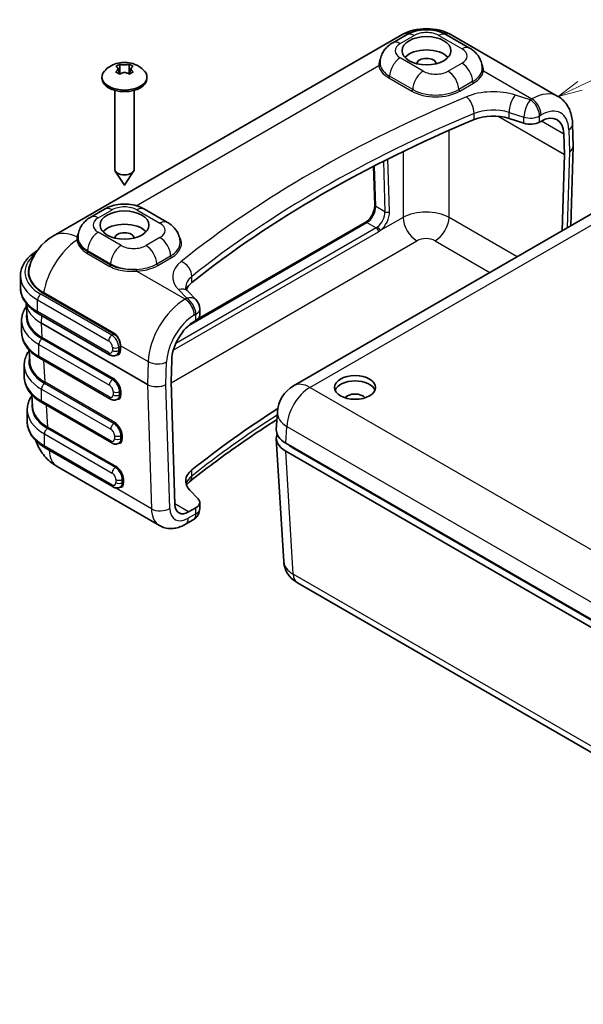
# Model space of a CAD drawing. Units: millimetres. Extents: x 22 to 4373, y 12 to 574.
# Drawn here: x 325 to 411, y 138 to 289 of the extents above; entities that cross this region are included whole.
import ezdxf

# ---------------------------------------------------------------- set-up
doc = ezdxf.new("R2010")
doc.units = ezdxf.units.MM
doc.header["$LTSCALE"] = 1.5
doc.layers.add('Symbol (TK)', color=100, linetype='Continuous', lineweight=18, true_color=0x00ff3f)
doc.layers.add('Visible (ISO)', color=7, linetype='Continuous', lineweight=35)
doc.layers.add('Visible Narrow (ISO)', color=7, linetype='Continuous', lineweight=25)
doc.styles.add('Note Text (TK2)', font='txt')

# ---------------------------------------------------------------- blocks, each defined once
blk = doc.blocks.new('バルーン2')
at = {"layer": 'Symbol (TK)', "color": 100, "true_color": 0x00ff40}
for p, q in [((273.69, 185.61), (286.58, 191.77)), ((273.47, 186.07), (271.43, 184.54)), ((273.69, 185.61), (271.43, 184.54)), ((271.43, 184.54), (273.9, 185.16))]:
    blk.add_line(p, q, dxfattribs=at)
at = {"layer": 'Symbol (TK)'}
blk.add_circle((289.28, 193.05), 3, dxfattribs=at)
at = {"layer": 'Symbol (TK)', "color": 7, "insert": (289.28, 193.04), "char_height": 2, "attachment_point": 5, "style": 'Note Text (TK2)'}
blk.add_mtext('2', dxfattribs=at)

msp = doc.modelspace()

# ---------------------------------------------------------------- linework, layer by layer
at = {"layer": 'Visible (ISO)'}
for p, q in [((329.7968, 255.431), (382.9814, 286.1371)), ((381.8009, 285.0325), (383.9222, 286.2572)), ((390.0406, 286.2572), (393.5761, 284.216)), ((390.9814, 286.1371), (407.1438, 276.8057)), ((339.6278, 281.1512), (339.9437, 280.2059)), ((339.9305, 281.733), (339.9305, 281.4175)), ((341.704, 281.1512), (341.388, 280.2059)), ((341.4013, 281.733), (341.4013, 281.4175)), ((379.8601, 281.9331), (379.8601, 281.9383)), ((395.5169, 281.1168), (395.5169, 281.1218)), ((337.2159, 279.7746), (337.2159, 279.5297)), ((339.952, 280.3407), (339.9073, 280.3149)), ((341.4245, 280.3149), (341.3798, 280.3407)), ((344.1159, 279.7746), (344.1159, 279.5297)), ((339.1659, 277.7359), (339.1659, 265.6492)), ((342.1659, 277.7359), (342.1659, 265.6492)), ((401.9261, 272.6858), (399.6317, 273.4218)), ((404.491, 272.9823), (404.3116, 272.8787)), ((409.383, 272.558), (409.4868, 269.1849)), ((408.1224, 267.8994), (408.0244, 271.0823)), ((409.4868, 269.1365), (409.1252, 256.9709)), ((407.7747, 256.1912), (408.1224, 267.888)), ((379.0466, 260.129), (378.8692, 266.0979)), ((340.6558, 263.1976), (339.2613, 265.3452)), ((340.676, 263.1976), (342.0704, 265.3452)), ((366.6026, 232.4205), (419.8367, 263.1552)), ((335.4854, 258.2922), (337.6067, 259.5169)), ((343.7251, 259.5169), (347.2606, 257.4757)), ((351.8568, 242.6221), (377.5904, 257.4794)), ((333.5446, 255.1879), (333.5446, 255.1981)), ((324.7094, 249.2695), (324.7094, 247.4732)), ((351.6469, 245.5994), (350.3722, 246.9241)), ((325.6002, 245.0613), (325.7299, 242.9161)), ((338.3855, 237.1882), (327.4904, 243.4785)), ((352.2057, 243.2737), (352.2057, 244.2127)), ((324.8933, 242.4354), (324.8933, 240.6391)), ((351.6199, 242.4572), (351.4405, 242.3536)), ((326.0312, 237.9356), (326.1448, 236.0575)), ((339.6358, 237.2354), (339.4855, 237.1486)), ((325.2963, 235.5809), (325.2963, 233.7846)), ((338.4986, 230.395), (327.6743, 236.6444)), ((347.9071, 236.3736), (347.8092, 233.0776)), ((347.8092, 233.0662), (348.3894, 214.2154)), ((326.4466, 231.0676), (326.5596, 229.199)), ((338.7037, 223.6548), (328.0773, 229.7899)), ((339.7263, 230.4291), (339.5986, 230.3554)), ((325.7489, 228.706), (325.7489, 226.9097)), ((363.9514, 225.7415), (364.1117, 228.3923)), ((339.9337, 223.6902), (339.8037, 223.6152)), ((363.9514, 224.3155), (365.0946, 205.4154)), ((365.4125, 223.6009), (478.5539, 158.2787)), ((338.9158, 216.9187), (328.5299, 222.915)), ((478.5539, 157.0539), (365.4125, 222.3762)), ((479.5432, 157.6258), (366.403, 222.9474)), ((330.3479, 220.037), (346.0282, 210.984)), ((340.1411, 216.9514), (340.0158, 216.8791)), ((351.954, 215.0938), (350.6794, 216.4185)), ((352.2057, 213.5941), (352.2057, 214.533)), ((350.5094, 213.0754), (351.6199, 213.7165)), ((351.2057, 211.862), (350.0282, 211.1821)), ((367.1735, 202.2227), (479.1739, 137.5592))]:
    msp.add_line(p, q, dxfattribs=at)
for centre, radius, start, end in [((386.9814, 279.2089), 8, 60, 120), ((333.7968, 248.5028), 8, 120, 164.656495), ((350.2057, 244.2127), 2, 0, 43.897886), ((369.1026, 228.0904), 5, 120, 176.538708), ((350.2057, 213.5941), 2, 300, 0)]:
    msp.add_arc(centre, radius, start, end, dxfattribs=at)
for centre, major_axis in [((386.9814, 283.8163), (-3.75, 0)), ((340.6659, 257.076), (-3.75, 0)), ((376.0212, 232.1729), (-3.15, 0))]:
    msp.add_ellipse(centre, major_axis=major_axis, ratio=0.57735027, dxfattribs=at)
for centre, major_axis, ratio, start_param, end_param in [((386.9814, 281.775), (3.75, 0), 0.57735027, 0.49088268, 2.65070998), ((386.9814, 281.775), (-1.5, 0), 0.57735027, 3.20645625, 6.21832171), ((340.6659, 279.7746), (3.45, 0), 0.57735027, 2.67570088, 6.74907708), ((340.6659, 279.5297), (-3.45, 0), 0.57735027, 0, 3.14159265), ((340.6659, 280.983), (-1.3219, 0), 0.57735027, 1.00031667, 1.10608719), ((340.6659, 280.983), (-1.3219, 0), 0.57735027, 2.03550546, 2.14127599), ((397.2035, 270.8983), (-5, 0), 0.57735027, 4.20529048, 5.33714065), ((404.491, 268.8998), (2.5, 4.3301), 0.57735027, 5.53269373, 7.06858347), ((506.1952, 183.6347), (-191.3437, 0), 0.57735027, 5.33714065, 5.65843364), ((402.8974, 273.6952), (-2, 0), 0.57735027, 1.06369782, 2.35619449), ((407.4866, 269.1597), (-2.0005, 0.0052), 0.57533368, 3.12598506, 3.13227522), ((407.981, 267.8121), (0.1, 0.1732), 0.57735027, 5.46288056, 5.53269373), ((340.6659, 265.6492), (1.5, 0), 0.57735027, 3.14159267, 6.28318531), ((340.6659, 263.1997), (-0.0108, 0), 0.57735027, 0.35865043, 2.78294222), ((340.6659, 255.0348), (3.75, 0), 0.57735027, 0.49088268, 2.65070998), ((340.6659, 255.0348), (-1.5, 0), 0.57735027, 3.20645625, 6.21832171), ((327.6185, 252.5248), (-0.3704, 0.5939), 0.5991803, 6.27662339, 6.28318531), ((355.0502, 246.5611), (-5, 0), 0.57735027, 5.65843364, 6.06692751), ((350.2057, 243.2737), (2, 0), 0.57735027, 5.49778714, 6.28318531), ((333.735, 243.0731), (-8.01, 0.006), 0.57662974, 0.03529848, 0.03678396), ((351.4405, 238.2711), (-2.5, -4.3301), 0.57735027, 3.92699082, 5.46288056), ((338.9138, 238.5506), (-0.7063, 1.3239), 0.59842454, 3.16164748, 3.16443747), ((334.1499, 236.2145), (-8.01, 0.006), 0.57662974, 0.03529848, 0.03682786), ((347.9505, 233.1535), (-0.1, -0.1732), 0.57735027, 5.46288056, 5.53269373), ((376.0212, 231.3564), (3.15, 0), 0.57735027, 0.22640768, 2.91518497), ((376.0212, 230.1725), (-1.7, 0), 0.57735027, 3.5773526, 5.84742536), ((338.9484, 231.712), (-0.7903, 1.2755), 0.555473, 3.12431279, 3.13216204), ((334.5647, 229.356), (-8.01, 0.006), 0.57662974, 0.03529848, 0.03691101), ((506.1952, 154.894), (191.3438, 0), 0.57735027, 2.40719746, 2.51684099), ((368.9545, 224.4162), (-5.0061, 0), 0.5766475, 6.06942917, 7.06797448), ((368.9545, 225.6409), (-5.0061, 0), 0.5766475, 6.24832118, 7.06797448), ((368.9533, 224.4162), (-3.6044, 0), 0.5766475, 0.54861018, 0.78478918), ((333.3479, 225.2331), (-3, -5.1962), 0.57735027, 6.28246329, 6.28318531), ((355.0502, 217.8204), (-5, 0), 0.57735027, 5.65843364, 6.79028381), ((339.3632, 218.2343), (-0.7903, 1.2755), 0.555473, 3.12431279, 3.13217497), ((350.2057, 214.533), (2, 0), 0.57735027, 5.49778714, 6.79028381), ((350.5094, 215.5249), (-1.5, -2.5981), 0.57735027, 5.53269373, 7.06858347), ((368.6735, 204.8207), (-1.5, -2.5981), 0.57735027, 6.27772892, 6.28318531)]:
    msp.add_ellipse(centre, major_axis=major_axis, ratio=ratio, start_param=start_param, end_param=end_param, dxfattribs=at)
for points, knots in [([(383.9222, 286.2572), (384.3028, 286.4769), (384.6999, 286.6389), (385.5131, 286.8781), (385.9295, 286.9548), (386.7696, 287.0316), (387.1932, 287.0316), (388.0332, 286.9548), (388.4497, 286.8781), (389.2628, 286.6389), (389.66, 286.4769), (390.0406, 286.2572)], [1.57079633, 1.57079633, 1.57079633, 1.57079633, 1.88495559, 1.88495559, 2.19911486, 2.19911486, 2.51327412, 2.51327412, 2.82743339, 2.82743339, 3.14159265, 3.14159265, 3.14159265, 3.14159265]), ([(379.8601, 281.9383), (379.8601, 282.2285), (379.9005, 282.5183), (380.05, 283.0631), (380.1582, 283.3178), (380.4174, 283.7783), (380.5679, 283.9845), (380.8918, 284.3514), (381.0651, 284.5125), (381.4245, 284.7981), (381.6106, 284.9226), (381.8009, 285.0325)], [0.785398163, 0.785398163, 0.785398163, 0.785398163, 0.942477796, 0.942477796, 1.099557429, 1.099557429, 1.256637061, 1.256637061, 1.413716694, 1.413716694, 1.570796327, 1.570796327, 1.570796327, 1.570796327]), ([(393.5761, 284.216), (393.7664, 284.1061), (393.9525, 283.9816), (394.3118, 283.696), (394.4852, 283.5349), (394.809, 283.168), (394.9596, 282.9618), (395.2187, 282.5013), (395.327, 282.2466), (395.4764, 281.7018), (395.5169, 281.412), (395.5169, 281.1218)], [3.141592654, 3.141592654, 3.141592654, 3.141592654, 3.298672286, 3.298672286, 3.455751919, 3.455751919, 3.612831552, 3.612831552, 3.769911184, 3.769911184, 3.926990817, 3.926990817, 3.926990817, 3.926990817]), ([(337.5836, 280.6694), (337.8469, 280.9718), (338.1208, 281.1922), (338.7339, 281.5909), (339.0661, 281.732), (339.7813, 281.9553), (340.1567, 282.011), (340.9027, 282.0342), (341.2731, 282.0011), (342.0513, 281.8174), (342.4618, 281.6706), (343.1804, 281.2169), (343.4699, 280.9889), (343.7482, 280.6694)], [4.39288259, 4.39288259, 4.39288259, 4.39288259, 4.6529764, 4.6529764, 5.00202072, 5.00202072, 5.44398254, 5.44398254, 5.88594436, 5.88594436, 6.32790618, 6.32790618, 6.60269169, 6.60269169, 6.60269169, 6.60269169]), ([(339.3342, 281.3888), (339.4344, 281.4581), (339.5341, 281.5207), (339.6293, 281.5757), (339.7245, 281.6306), (339.826, 281.6842), (339.9305, 281.733)], [2.1934142503, 2.1934142503, 2.1934142503, 2.1934142503, 2.2338136253, 2.2338136253, 2.2338136253, 2.2742130002, 2.2742130002, 2.2742130002, 2.2742130002]), ([(339.3878, 280.5931), (339.4085, 280.6133), (339.4282, 280.6337), (339.4899, 280.7014), (339.527, 280.7488), (339.5952, 280.8564), (339.6215, 280.9157), (339.6404, 281.0007), (339.6434, 281.0272), (339.6434, 281.0531), (339.6434, 281.1159), (339.6256, 281.1745), (339.5659, 281.262), (339.5326, 281.2941), (339.461, 281.3408), (339.4261, 281.3576), (339.3878, 281.3708)], [0.664951463, 0.664951463, 0.664951463, 0.664951463, 0.674903424, 0.674903424, 0.697709557, 0.697709557, 0.726507365, 0.726507365, 0.739965525, 0.739965525, 0.739965525, 0.772600108, 0.772600108, 0.79599471, 0.79599471, 0.813648656, 0.813648656, 0.813648656, 0.813648656]), ([(339.9924, 281.7199), (340.0161, 281.7145), (340.0408, 281.7092), (340.1259, 281.6921), (340.19, 281.6811), (340.3448, 281.6599), (340.4367, 281.651), (340.5762, 281.6445), (340.621, 281.6434), (340.6659, 281.6434), (340.7747, 281.6434), (340.8829, 281.6498), (341.0606, 281.6691), (341.1315, 281.6795), (341.2482, 281.7002), (341.2954, 281.7099), (341.3394, 281.7199)], [0.664951463, 0.664951463, 0.664951463, 0.664951463, 0.674903424, 0.674903424, 0.697709557, 0.697709557, 0.726507365, 0.726507365, 0.739965525, 0.739965525, 0.739965525, 0.772600108, 0.772600108, 0.79599471, 0.79599471, 0.813648656, 0.813648656, 0.813648656, 0.813648656]), ([(341.4013, 281.733), (341.5057, 281.6842), (341.6072, 281.6306), (341.7024, 281.5757), (341.7977, 281.5207), (341.8973, 281.4581), (341.9976, 281.3888)], [2.1934142503, 2.1934142503, 2.1934142503, 2.1934142503, 2.2338136253, 2.2338136253, 2.2338136253, 2.2742130002, 2.2742130002, 2.2742130002, 2.2742130002]), ([(341.944, 281.3708), (341.9233, 281.3637), (341.9035, 281.3555), (341.8419, 281.3249), (341.8047, 281.2983), (341.7365, 281.2271), (341.7102, 281.1803), (341.6914, 281.1042), (341.6883, 281.079), (341.6883, 281.0531), (341.6883, 280.9903), (341.7062, 280.9239), (341.7658, 280.8062), (341.7992, 280.7564), (341.8708, 280.6684), (341.9056, 280.6306), (341.944, 280.5931)], [0.664951463, 0.664951463, 0.664951463, 0.664951463, 0.674903424, 0.674903424, 0.697709557, 0.697709557, 0.726507365, 0.726507365, 0.739965525, 0.739965525, 0.739965525, 0.772600108, 0.772600108, 0.79599471, 0.79599471, 0.813648656, 0.813648656, 0.813648656, 0.813648656]), ([(339.9305, 280.1953), (339.826, 280.2622), (339.7245, 280.3238), (339.6293, 280.3787), (339.5341, 280.4337), (339.4344, 280.4883), (339.3342, 280.5396)], [2.1934142503, 2.1934142503, 2.1934142503, 2.1934142503, 2.2338136253, 2.2338136253, 2.2338136253, 2.2742130002, 2.2742130002, 2.2742130002, 2.2742130002]), ([(341.3394, 280.2441), (341.3157, 280.2625), (341.2909, 280.28), (341.2059, 280.3342), (341.1417, 280.3661), (340.9869, 280.4236), (340.895, 280.4451), (340.7555, 280.4604), (340.7107, 280.4628), (340.6659, 280.4628), (340.5571, 280.4628), (340.4488, 280.4486), (340.2712, 280.399), (340.2002, 280.3709), (340.0836, 280.3089), (340.0363, 280.2783), (339.9924, 280.2441)], [0.664951463, 0.664951463, 0.664951463, 0.664951463, 0.674903424, 0.674903424, 0.697709557, 0.697709557, 0.726507365, 0.726507365, 0.739965525, 0.739965525, 0.739965525, 0.772600108, 0.772600108, 0.79599471, 0.79599471, 0.813648656, 0.813648656, 0.813648656, 0.813648656]), ([(341.9976, 280.5396), (341.8973, 280.4883), (341.7977, 280.4337), (341.7024, 280.3787), (341.6072, 280.3238), (341.5057, 280.2622), (341.4013, 280.1953)], [2.1934142503, 2.1934142503, 2.1934142503, 2.1934142503, 2.2338136253, 2.2338136253, 2.2338136253, 2.2742130002, 2.2742130002, 2.2742130002, 2.2742130002]), ([(407.1438, 276.8057), (407.444, 276.6324), (407.721, 276.4196), (408.2089, 275.9372), (408.4198, 275.6681), (408.7733, 275.098), (408.9162, 274.7971), (409.1421, 274.1787), (409.2252, 273.8609), (409.3405, 273.2159), (409.3728, 272.8885), (409.383, 272.558)], [2.35619449, 2.35619449, 2.35619449, 2.35619449, 2.506292806, 2.506292806, 2.656391122, 2.656391122, 2.806489437, 2.806489437, 2.956587753, 2.956587753, 3.106686069, 3.106686069, 3.106686069, 3.106686069]), ([(337.6067, 259.5169), (337.9873, 259.7367), (338.3844, 259.8987), (339.1976, 260.1379), (339.614, 260.2145), (340.4541, 260.2913), (340.8777, 260.2913), (341.7177, 260.2145), (342.1342, 260.1379), (342.9473, 259.8987), (343.3445, 259.7367), (343.7251, 259.5169)], [1.57079633, 1.57079633, 1.57079633, 1.57079633, 1.88495559, 1.88495559, 2.19911486, 2.19911486, 2.51327412, 2.51327412, 2.82743339, 2.82743339, 3.14159265, 3.14159265, 3.14159265, 3.14159265]), ([(377.5958, 257.4824), (377.7119, 257.55), (377.8342, 257.6405), (378.0811, 257.863), (378.208, 258.0002), (378.454, 258.3157), (378.574, 258.5011), (378.7755, 258.885), (378.8588, 259.0883), (378.9781, 259.478), (379.0175, 259.6696), (379.0455, 259.9431), (379.0492, 260.0363), (379.0469, 260.1232)], [0.0008713, 0.0008713, 0.0008713, 0.0008713, 0.055139579, 0.055139579, 0.114013783, 0.114013783, 0.179094628, 0.179094628, 0.244074607, 0.244074607, 0.306719969, 0.306719969, 0.340760293, 0.340760293, 0.340760293, 0.340760293]), ([(333.5446, 255.1981), (333.5446, 255.4883), (333.585, 255.778), (333.7345, 256.3228), (333.8427, 256.5776), (334.1019, 257.0381), (334.2524, 257.2442), (334.5763, 257.6111), (334.7496, 257.7722), (335.109, 258.0578), (335.2951, 258.1823), (335.4854, 258.2922)], [0.785398163, 0.785398163, 0.785398163, 0.785398163, 0.942477796, 0.942477796, 1.099557429, 1.099557429, 1.256637061, 1.256637061, 1.413716694, 1.413716694, 1.570796327, 1.570796327, 1.570796327, 1.570796327]), ([(347.2606, 257.4757), (347.4509, 257.3658), (347.637, 257.2413), (347.9963, 256.9558), (348.1697, 256.7946), (348.4935, 256.4277), (348.6441, 256.2216), (348.9032, 255.7611), (349.0115, 255.5063), (349.1609, 254.9615), (349.2014, 254.6718), (349.2014, 254.3816)], [3.141592654, 3.141592654, 3.141592654, 3.141592654, 3.298672286, 3.298672286, 3.455751919, 3.455751919, 3.612831552, 3.612831552, 3.769911184, 3.769911184, 3.926990817, 3.926990817, 3.926990817, 3.926990817]), ([(324.7094, 249.2695), (324.7094, 249.5684), (324.7484, 249.8673), (324.9005, 250.451), (325.0135, 250.7358), (325.3052, 251.2827), (325.4838, 251.5448), (325.898, 252.0423), (326.1337, 252.2778), (326.655, 252.7201), (326.9407, 252.927), (327.2481, 253.1187)], [0.785398163, 0.785398163, 0.785398163, 0.785398163, 0.934765041, 0.934765041, 1.084131919, 1.084131919, 1.233498797, 1.233498797, 1.382865674, 1.382865674, 1.532232552, 1.532232552, 1.532232552, 1.532232552]), ([(324.7094, 247.4732), (324.7094, 247.1588), (324.7525, 246.8445), (324.9205, 246.2322), (325.0452, 245.9341), (325.366, 245.364), (325.5622, 245.0917), (326.0163, 244.5772), (326.2742, 244.3348), (326.8439, 243.8821), (327.1556, 243.6718), (327.4904, 243.4785)], [5.497787144, 5.497787144, 5.497787144, 5.497787144, 5.654866776, 5.654866776, 5.811946409, 5.811946409, 5.969026042, 5.969026042, 6.126105675, 6.126105675, 6.283185307, 6.283185307, 6.283185307, 6.283185307]), ([(350.3722, 246.9241), (350.3125, 246.9862), (350.2631, 247.045), (350.1829, 247.1528), (350.1521, 247.2017), (350.1052, 247.288), (350.089, 247.3252), (350.0664, 247.3888), (350.0598, 247.4151), (350.0517, 247.461), (350.0502, 247.4805), (350.0502, 247.5001)], [0.278299659, 0.278299659, 0.278299659, 0.278299659, 0.37971936, 0.37971936, 0.481139061, 0.481139061, 0.582558762, 0.582558762, 0.683978463, 0.683978463, 0.785398163, 0.785398163, 0.785398163, 0.785398163]), ([(324.8933, 242.4354), (324.8933, 242.7266), (324.9302, 243.0177), (325.0747, 243.5871), (325.1821, 243.8652), (325.41, 244.3045), (325.5121, 244.472), (325.626, 244.6345)], [0.785398163, 0.785398163, 0.785398163, 0.785398163, 0.930905074, 0.930905074, 1.076411985, 1.076411985, 1.169881997, 1.169881997, 1.169881997, 1.169881997]), ([(324.8933, 240.6391), (324.8933, 240.3247), (324.9364, 240.0105), (325.1044, 239.3981), (325.229, 239.1), (325.5499, 238.5299), (325.746, 238.2576), (326.2001, 237.7431), (326.4581, 237.5007), (327.0278, 237.048), (327.3395, 236.8377), (327.6743, 236.6444)], [5.497787144, 5.497787144, 5.497787144, 5.497787144, 5.654866776, 5.654866776, 5.811946409, 5.811946409, 5.969026042, 5.969026042, 6.126105675, 6.126105675, 6.283185307, 6.283185307, 6.283185307, 6.283185307]), ([(325.2963, 235.5809), (325.2963, 235.8581), (325.3298, 236.1352), (325.4609, 236.6783), (325.5584, 236.9441), (325.7854, 237.405), (325.9043, 237.6035), (326.0397, 237.7951)], [0.785398163, 0.785398163, 0.785398163, 0.785398163, 0.923896861, 0.923896861, 1.062395559, 1.062395559, 1.172779067, 1.172779067, 1.172779067, 1.172779067]), ([(339.4855, 237.1486), (339.4096, 237.1048), (339.3276, 237.0716), (339.1626, 237.0284), (339.0797, 237.0183), (338.9203, 237.0165), (338.8438, 237.0248), (338.6993, 237.054), (338.6313, 237.0749), (338.5029, 237.1255), (338.4426, 237.1553), (338.3855, 237.1882)], [3.926990817, 3.926990817, 3.926990817, 3.926990817, 4.08407045, 4.08407045, 4.241150082, 4.241150082, 4.398229715, 4.398229715, 4.555309348, 4.555309348, 4.71238898, 4.71238898, 4.71238898, 4.71238898]), ([(325.2963, 233.7846), (325.2963, 233.4702), (325.3394, 233.156), (325.5074, 232.5436), (325.6321, 232.2456), (325.9529, 231.6754), (326.1491, 231.4032), (326.6032, 230.8886), (326.8611, 230.6462), (327.4308, 230.1936), (327.7425, 229.9832), (328.0773, 229.7899)], [5.497787144, 5.497787144, 5.497787144, 5.497787144, 5.654866776, 5.654866776, 5.811946409, 5.811946409, 5.969026042, 5.969026042, 6.126105675, 6.126105675, 6.283185307, 6.283185307, 6.283185307, 6.283185307]), ([(325.7489, 228.706), (325.7489, 228.9686), (325.7789, 229.2312), (325.8968, 229.7468), (325.9845, 229.9998), (326.1988, 230.4603), (326.3195, 230.6698), (326.4584, 230.8718)], [0.785398163, 0.785398163, 0.785398163, 0.785398163, 0.916622708, 0.916622708, 1.047847253, 1.047847253, 1.163500583, 1.163500583, 1.163500583, 1.163500583]), ([(339.5986, 230.3554), (339.5227, 230.3115), (339.4408, 230.2783), (339.2758, 230.2352), (339.1928, 230.225), (339.0334, 230.2233), (338.9569, 230.2315), (338.8125, 230.2607), (338.7444, 230.2817), (338.6161, 230.3323), (338.5557, 230.362), (338.4986, 230.395)], [3.926990817, 3.926990817, 3.926990817, 3.926990817, 4.08407045, 4.08407045, 4.241150082, 4.241150082, 4.398229715, 4.398229715, 4.555309348, 4.555309348, 4.71238898, 4.71238898, 4.71238898, 4.71238898]), ([(325.7489, 226.9097), (325.7489, 226.5953), (325.792, 226.2811), (325.96, 225.6687), (326.0846, 225.3707), (326.4055, 224.8005), (326.6016, 224.5283), (327.0557, 224.0137), (327.3137, 223.7713), (327.8834, 223.3187), (328.1951, 223.1083), (328.5299, 222.915)], [5.497787144, 5.497787144, 5.497787144, 5.497787144, 5.654866776, 5.654866776, 5.811946409, 5.811946409, 5.969026042, 5.969026042, 6.126105675, 6.126105675, 6.283185307, 6.283185307, 6.283185307, 6.283185307]), ([(364.0428, 227.2524), (362.0088, 225.9573), (360.0291, 224.635), (355.5064, 221.4648), (353.0103, 219.5958), (350.6224, 217.684)], [4.761231835, 4.761231835, 4.761231835, 4.761231835, 4.808776879, 4.808776879, 4.873035478, 4.873035478, 4.873035478, 4.873035478]), ([(330.2872, 220.0735), (329.5858, 220.4869), (328.9453, 221.0165), (327.9057, 222.2327), (327.4877, 222.9299), (327.1649, 223.7745), (327.1264, 223.8838), (327.0907, 223.9941)], [0.006931824, 0.006931824, 0.006931824, 0.006931824, 0.254366771, 0.254366771, 0.493428857, 0.493428857, 0.528466099, 0.528466099, 0.528466099, 0.528466099]), ([(339.8037, 223.6152), (339.7278, 223.5713), (339.6458, 223.5382), (339.4808, 223.495), (339.3979, 223.4849), (339.2385, 223.4831), (339.162, 223.4913), (339.0175, 223.5205), (338.9495, 223.5415), (338.8211, 223.5921), (338.7608, 223.6218), (338.7037, 223.6548)], [3.926990817, 3.926990817, 3.926990817, 3.926990817, 4.08407045, 4.08407045, 4.241150082, 4.241150082, 4.398229715, 4.398229715, 4.555309348, 4.555309348, 4.71238898, 4.71238898, 4.71238898, 4.71238898]), ([(350.6224, 217.684), (350.5188, 217.601), (350.4313, 217.5199), (350.2877, 217.3681), (350.2316, 217.2975), (350.1811, 217.2233), (350.1736, 217.212), (350.1666, 217.201)], [4.873035478, 4.873035478, 4.873035478, 4.873035478, 4.997985811, 4.997985811, 5.122936144, 5.122936144, 5.146014598, 5.146014598, 5.146014598, 5.146014598]), ([(340.0158, 216.8791), (339.9399, 216.8352), (339.858, 216.8021), (339.6929, 216.7589), (339.61, 216.7488), (339.4506, 216.747), (339.3741, 216.7552), (339.2297, 216.7844), (339.1616, 216.8054), (339.0333, 216.856), (338.9729, 216.8857), (338.9158, 216.9187)], [3.926990817, 3.926990817, 3.926990817, 3.926990817, 4.08407045, 4.08407045, 4.241150082, 4.241150082, 4.398229715, 4.398229715, 4.555309348, 4.555309348, 4.71238898, 4.71238898, 4.71238898, 4.71238898]), ([(350.0282, 211.1821), (349.8015, 211.0513), (349.5656, 210.9355), (349.0735, 210.7414), (348.8172, 210.663), (348.2837, 210.5551), (348.0063, 210.5258), (347.4378, 210.532), (347.1466, 210.5681), (346.5724, 210.7183), (346.29, 210.8329), (346.0282, 210.984)], [4.71238898, 4.71238898, 4.71238898, 4.71238898, 4.869468613, 4.869468613, 5.026548246, 5.026548246, 5.183627878, 5.183627878, 5.340707511, 5.340707511, 5.497787144, 5.497787144, 5.497787144, 5.497787144]), ([(367.1361, 202.2454), (366.7026, 202.4998), (366.3098, 202.8236), (365.6848, 203.5712), (365.4395, 204), (365.1891, 204.7373), (365.1262, 205.0364), (365.1013, 205.3359)], [0.003563369, 0.003563369, 0.003563369, 0.003563369, 0.160006496, 0.160006496, 0.30806576, 0.30806576, 0.401472455, 0.401472455, 0.401472455, 0.401472455])]:
    msp.add_open_spline(points, degree=3, knots=knots, dxfattribs=at)
for points, degree in [([(339.3878, 281.3708), (339.3699, 281.377), (339.352, 281.383), (339.3342, 281.3888)], 3), ([(339.9305, 281.733), (339.9512, 281.729), (339.9719, 281.7246), (339.9924, 281.7199)], 3), ([(339.9305, 281.4175), (339.9305, 280.9317), (339.952, 280.3407)], 2), ([(341.3394, 281.7199), (341.3599, 281.7246), (341.3805, 281.729), (341.4013, 281.733)], 3), ([(341.4013, 281.4175), (341.4013, 280.9317), (341.3798, 280.3407)], 2), ([(341.9976, 281.3888), (341.9797, 281.383), (341.9618, 281.377), (341.944, 281.3708)], 3), ([(339.3342, 280.5396), (339.352, 280.5578), (339.3699, 280.5757), (339.3878, 280.5931)], 3), ([(339.9924, 280.2441), (339.9719, 280.2281), (339.9512, 280.2118), (339.9305, 280.1953)], 3), ([(339.952, 280.3407), (339.9572, 280.2822), (339.9636, 280.2216)], 2), ([(341.4013, 280.1953), (341.3805, 280.2118), (341.3599, 280.2281), (341.3394, 280.2441)], 3), ([(341.3798, 280.3407), (341.3746, 280.2822), (341.3681, 280.2216)], 2), ([(341.944, 280.5931), (341.9618, 280.5757), (341.9797, 280.5578), (341.9976, 280.5396)], 3), ([(327.2624, 253.127), (327.266, 253.1292), (327.2696, 253.1314), (327.2733, 253.1336)], 3), ([(325.658, 244.6797), (325.6585, 244.6803), (325.6589, 244.6809), (325.6593, 244.6814)], 3)]:
    msp.add_open_spline(points, degree=degree, dxfattribs=at)
at = {"layer": 'Visible Narrow (ISO)'}
for p, q in [((382.9509, 284.9185), (385.0722, 286.1433)), ((388.8906, 286.1433), (392.4261, 284.1021)), ((386.4864, 280.6728), (382.9509, 282.714)), ((339.9924, 281.7199), (339.9305, 281.4175)), ((341.3394, 281.7199), (341.4013, 281.4175)), ((342.4657, 260.0398), (379.6782, 281.5244)), ((392.4261, 281.8975), (390.3048, 280.6728)), ((339.3878, 280.5931), (339.4064, 280.502)), ((341.944, 280.5931), (341.9253, 280.502)), ((381.1831, 279.6521), (384.7186, 277.6109)), ((384.8601, 277.8559), (381.3245, 279.8971)), ((395.6988, 280.7079), (403.1438, 276.4095)), ((394.0524, 279.0806), (391.9311, 277.8559)), ((392.0725, 277.6109), (394.1939, 278.8356)), ((402.8974, 276.2672), (400.603, 277.0031)), ((403.1438, 276.4095), (402.8974, 276.2672)), ((394.279, 273.2398), (394.279, 274.1787)), ((397.9671, 273.7512), (408.1224, 267.888)), ((408.1224, 267.8994), (397.9905, 273.7491)), ((399.6317, 274.3607), (401.9261, 273.6248)), ((399.6317, 273.4218), (399.6317, 274.3607)), ((401.9261, 272.6858), (401.9261, 273.6248)), ((404.3116, 273.8177), (404.5581, 273.96)), ((404.3116, 272.8787), (404.3116, 273.8177)), ((404.6144, 273.0511), (408.0244, 271.0823)), ((390.444, 258.2388), (390.444, 271.6008)), ((408.7981, 271.68), (408.9008, 268.3432)), ((383.3772, 268.3463), (383.3772, 258.2388)), ((408.9008, 268.3432), (408.553, 256.6406)), ((379.1929, 259.9397), (379.0077, 266.1691)), ((380.3778, 266.8661), (380.6079, 259.1227)), ((381.3148, 259.1371), (381.0747, 267.2156)), ((369.1026, 232.1729), (422.3367, 262.9076)), ((380.6079, 259.1227), (379.1929, 259.9397)), ((336.6354, 258.1783), (338.7567, 259.403)), ((342.5751, 259.403), (346.1106, 257.3618)), ((383.3772, 258.2388), (379.8712, 256.2147)), ((400.8826, 252.2121), (390.444, 258.2388)), ((350.5194, 241.6808), (377.8404, 257.4546)), ((377.8404, 257.4546), (379.2555, 256.6375)), ((340.1709, 253.9325), (336.6354, 255.9737)), ((348.1553, 237.8832), (379.6088, 256.0429)), ((379.2555, 256.6375), (348.5239, 238.8946)), ((346.1106, 255.1572), (343.9893, 253.9325)), ((347.8144, 232.8946), (385.4973, 254.6508)), ((388.324, 254.6508), (396.7153, 249.8061)), ((334.5122, 253.0201), (334.5127, 253.0204)), ((334.8994, 252.7631), (338.4349, 250.7219)), ((335.009, 253.1568), (335.009, 252.9856)), ((335.009, 253.1568), (338.5446, 251.1156)), ((338.5446, 250.9443), (335.009, 252.9856)), ((345.6156, 251.1156), (347.7369, 252.3403)), ((338.5446, 251.1156), (338.5446, 250.9443)), ((345.757, 250.8706), (347.8784, 252.0954)), ((349.9592, 245.7034), (342.5142, 250.0018)), ((350.9946, 248.2495), (350.9946, 249.1885)), ((338.7355, 240.1623), (327.8404, 246.4525)), ((328.2045, 246.6213), (339.0637, 240.3518)), ((339.1327, 240.4556), (328.2735, 246.7252)), ((348.9311, 247.1703), (350.2057, 245.8457)), ((327.3455, 245.5952), (338.2405, 239.305)), ((327.3455, 243.7989), (327.3455, 245.5952)), ((350.2057, 245.8457), (349.9592, 245.7034)), ((338.2405, 237.5087), (327.3455, 243.7989)), ((327.9349, 242.0193), (328.0051, 243.1813)), ((351.3735, 243.2539), (351.6199, 243.3962)), ((351.6199, 242.4572), (351.6199, 243.3962)), ((344.2016, 232.6277), (327.9349, 242.0193)), ((328.0677, 239.812), (327.9349, 242.0079)), ((327.9349, 242.0079), (344.2016, 232.6163)), ((339.0637, 240.3518), (338.7355, 240.1623)), ((327.5293, 238.7611), (338.3536, 232.5117)), ((327.5293, 236.9649), (327.5293, 238.7611)), ((327.997, 239.6867), (338.894, 233.3953)), ((338.8486, 233.369), (328.0243, 239.6185)), ((338.9647, 233.5206), (328.0677, 239.812)), ((338.8062, 238.3252), (338.8062, 237.8353)), ((339.7961, 238.3252), (339.9893, 238.4367)), ((339.7961, 237.8353), (339.7961, 238.3252)), ((339.9744, 237.9382), (339.7961, 237.8353)), ((339.9893, 238.4367), (339.9744, 237.9382)), ((340.1158, 237.9353), (340.1306, 238.4338)), ((340.13, 238.5463), (344.3058, 236.1354)), ((338.3536, 230.7154), (327.5293, 236.9649)), ((328.4825, 232.9534), (328.2804, 236.2944)), ((344.3058, 236.1354), (344.2016, 232.6277)), ((347.0307, 232.6224), (347.1334, 236.0779)), ((328.4118, 232.8281), (339.1014, 226.6564)), ((339.0537, 226.6289), (328.4273, 232.764)), ((339.1721, 226.7817), (328.4825, 232.9534)), ((338.894, 233.3953), (338.8486, 233.369)), ((344.2016, 232.6163), (344.7881, 213.5612)), ((347.6157, 213.6177), (347.0307, 232.6224)), ((327.9323, 231.9067), (338.5587, 225.7715)), ((327.9323, 230.1104), (327.9323, 231.9067)), ((338.9193, 231.5319), (338.9193, 231.042)), ((339.9093, 231.5319), (339.9942, 231.5809)), ((339.9093, 231.042), (339.9093, 231.5319)), ((340.009, 231.0996), (339.9093, 231.042)), ((339.9942, 231.5809), (340.009, 231.0996)), ((340.1504, 231.1024), (340.1356, 231.5838)), ((482.0872, 166.9412), (369.1026, 232.1729)), ((338.5587, 223.9752), (327.9323, 230.1104)), ((328.8974, 226.0948), (328.6954, 229.4331)), ((339.1014, 226.6564), (339.0537, 226.6289)), ((328.3849, 225.0318), (338.7708, 219.0354)), ((328.3849, 223.2355), (328.3849, 225.0318)), ((328.8267, 225.9695), (339.3089, 219.9176)), ((339.2658, 219.8928), (328.8799, 225.8891)), ((339.3795, 220.0429), (328.8974, 226.0948)), ((365.4125, 223.6009), (365.5692, 226.1929)), ((365.5692, 226.1929), (478.5539, 160.9612)), ((339.1244, 224.7917), (339.1244, 224.3018)), ((340.1143, 224.7917), (340.2016, 224.8421)), ((340.1143, 224.3018), (340.1143, 224.7917)), ((340.2164, 224.3608), (340.1143, 224.3018)), ((340.2016, 224.8421), (340.2164, 224.3608)), ((340.3578, 224.3636), (340.343, 224.845)), ((338.7708, 217.2391), (328.3849, 223.2355)), ((366.5535, 203.5112), (365.4125, 222.3762)), ((366.4798, 222.903), (366.4747, 222.9876)), ((339.3089, 219.9176), (339.2658, 219.8928)), ((350.9946, 218.5699), (350.9946, 219.5088)), ((339.3365, 218.0556), (339.3365, 217.5657)), ((340.3265, 218.0556), (340.409, 218.1033)), ((340.3265, 217.5657), (340.3265, 218.0556)), ((340.4238, 217.622), (340.3265, 217.5657)), ((340.409, 218.1033), (340.4238, 217.622)), ((340.5652, 217.6248), (340.5504, 218.1061)), ((344.7881, 213.5612), (339.1708, 216.8043)), ((350.5094, 213.0754), (348.3868, 214.3009)), ((351.6199, 212.7776), (351.6199, 213.7165)), ((351.6199, 212.7776), (350.4424, 212.0977)), ((478.5539, 138.8478), (366.5535, 203.5112))]:
    msp.add_line(p, q, dxfattribs=at)
for centre, major_axis, ratio, start_param, end_param in [((386.9814, 279.2089), (-4, 6.9282), 0.57735027, 5.96631925, 6.28318531), ((385.0722, 284.2654), (-1.15, 1.9919), 0.57735027, 5.49778714, 6.28318531), ((386.9814, 285.041), (2.7, 0), 0.57735027, 0.78539816, 2.35619449), ((388.8906, 284.2654), (1.15, 1.9919), 0.57735027, 0, 0.78539816), ((386.9814, 279.2089), (4, 6.9282), 0.57735027, 0, 0.31686606), ((382.9509, 283.0406), (-1.15, 1.9919), 0.57735027, 5.49778714, 6.28318531), ((384.8601, 283.8163), (-2.7, 0), 0.57735027, 5.49778714, 7.06858347), ((392.4261, 282.2241), (1.15, 1.9919), 0.57735027, 0, 0.78539816), ((390.5169, 282.9998), (2.7, 0), 0.57735027, 5.49778714, 7.06858347), ((382.9509, 280.8361), (1.15, 1.9919), 0.57735027, 0.78539816, 2.35619449), ((379.6782, 281.6877), (0.1979, 0.0287), 0.81364687, 4.59488074, 6.16567706), ((384.8601, 281.775), (-5.2, 0), 0.57735027, 0.08357269, 0.78539816), ((384.8601, 281.9383), (-5, 0), 0.57735027, 0, 0.08357269), ((384.8601, 281.9383), (-5, 0), 0.57735027, 0.08357269, 0.78539816), ((392.4261, 280.0196), (-1.15, 1.9919), 0.57735027, 3.92699082, 5.49778714), ((390.5169, 281.1218), (5, 0), 0.57735027, 6.19961261, 6.28318531), ((381.1831, 279.8154), (-0.1, -0.1732), 0.57735027, 0.78539816, 2.35619449), ((386.4864, 278.7948), (1.15, 1.9919), 0.57735027, 0.78539816, 2.35619449), ((388.3956, 281.775), (-2.7, 0), 0.57735027, 0.78539816, 2.35619449), ((390.3048, 278.7948), (-1.15, 1.9919), 0.57735027, 3.92699082, 5.49778714), ((390.5169, 281.1218), (5, 0), 0.57735027, 5.49778714, 6.19961261), ((390.5169, 280.9585), (5.2, 0), 0.57735027, 5.49778714, 6.19961261), ((395.6988, 280.8712), (-0.1979, 0.0287), 0.81364687, 0.11750824, 1.68830457), ((394.1939, 278.9989), (0.1, -0.1732), 0.57735027, 3.92699082, 5.49778714), ((506.1952, 186.2067), (-193.3437, 0), 0.57735027, 5.33714065, 5.65843364), ((384.7186, 277.7742), (-0.1, -0.1732), 0.57735027, 0.78539816, 2.35619449), ((388.3956, 279.7338), (5.2, 0), 0.57735027, 3.92699082, 5.49778714), ((388.3956, 279.8971), (-5, 0), 0.57735027, 0.78539816, 2.35619449), ((392.0725, 277.7742), (0.1, -0.1732), 0.57735027, 3.92699082, 5.49778714), ((397.2035, 273.4703), (-7, 0), 0.57735027, 4.20529048, 5.33714065), ((393.1092, 275.1153), (0.7687, -1.8464), 0.47756547, 0.85379386, 2.42459019), ((400.603, 275.3701), (-0.6108, -1.9044), 0.39652579, 3.82173758, 5.3925339), ((403.1438, 269.8775), (4, 6.9282), 0.57735027, 0, 0.78539816), ((403.1438, 274.7765), (1, -1.7321), 0.57735027, 0.78539816, 2.35619449), ((397.2035, 271.8373), (5, 0), 0.57735027, 1.06369782, 2.19554799), ((402.8974, 274.6342), (0.6108, 1.9044), 0.39652579, 0.68014492, 2.25094125), ((402.8974, 274.6342), (1, -1.7321), 0.57735027, 0.78539816, 2.35619449), ((404.5581, 269.061), (3, 5.1962), 0.57735027, 5.53269373, 7.06858347), ((506.1952, 184.5737), (191.3438, 0), 0.57735027, 2.19554799, 2.51684099), ((402.8974, 274.6342), (2, 0), 0.57735027, 4.20529048, 5.49778714), ((407.3839, 272.4965), (1.9991, 0.0615), 0.5971478, 5.47971386, 6.28318531), ((407.4866, 269.1597), (2.0005, 0.0069), 0.57935954, 5.49554071, 6.29901214), ((407.4866, 269.1597), (-2.0005, 0.0052), 0.57533368, 2.35744147, 3.12598506), ((340.6659, 258.3008), (2.7, 0), 0.57735027, 0.78539816, 2.35619449), ((377.7787, 259.1232), (0.9312, 1.7711), 0.60195225, 3.90319095, 5.47398728), ((379.5464, 260.1438), (-0.4998, -0.0149), 0.55684933, 0, 0.7685436), ((336.6354, 256.3003), (-1.15, 1.9919), 0.57735027, 5.49778714, 6.28318531), ((338.7567, 257.5251), (-1.15, 1.9919), 0.57735027, 5.49778714, 6.28318531), ((342.5751, 257.5251), (1.15, 1.9919), 0.57735027, 0, 0.78539816), ((379.1937, 258.3062), (-0.9312, -1.7711), 0.60195225, 0.91100681, 2.33239462), ((379.5471, 258.1165), (1.1819, 2.2039), 0.59713441, 4.05768411, 5.47907192), ((380.9615, 259.3268), (0.4998, 0.0149), 0.55684933, 3.91013625, 5.48093258), ((386.9106, 256.2823), (-5, 0), 0.55304569, 3.9275998, 5.49717816), ((385.4973, 257.1003), (-1.5, 2.5981), 0.57735027, 0.82030475, 2.35619449), ((388.324, 257.1003), (1.5, 2.5981), 0.57735027, 3.92699082, 5.46288056), ((338.5446, 257.076), (-2.7, 0), 0.57735027, 5.49778714, 7.06858347), ((346.1106, 255.4838), (1.15, 1.9919), 0.57735027, 0, 0.78539816), ((344.2014, 256.2595), (2.7, 0), 0.57735027, 5.49778714, 7.06858347), ((377.8404, 257.0463), (-0.25, 0.433), 0.57735027, 5.49778714, 6.28318531), ((379.5179, 256.4044), (0.3021, -0.3984), 0.48797222, 0.7534081, 2.28968688), ((333.7968, 248.5028), (-4, 6.9282), 0.57735027, 5.57271956, 6.28318531), ((335.2577, 254.1231), (1.5602, -1.7684), 0.6151392, 3.61407592, 3.88678711), ((333.3627, 255.4299), (0.1976, -0.0308), 0.84064311, 4.89577147, 6.04594263), ((336.6354, 254.0958), (1.15, 1.9919), 0.57735027, 0.78539816, 2.35619449), ((344.2014, 254.2183), (5.2, 0), 0.57735027, 5.49778714, 6.63693445), ((379.2555, 256.2293), (0.25, -0.433), 0.57735027, 0.82826844, 2.35619449), ((379.6476, 256.9968), (-1.1587, -1.0684), 0.47398305, 1.12807435, 1.3365872), ((333.7968, 248.5028), (-4, -6.9282), 0.57735027, 4.00192323, 5.28002068), ((333.3627, 254.9287), (0.1982, 0.0269), 0.78474262, 4.65940414, 6.17299956), ((338.5446, 255.1981), (-5, 0), 0.57735027, 0, 0.78539816), ((335.4192, 254.2636), (-1.5403, 1.7698), 0.60368329, 0.60822924, 0.7427814), ((340.1709, 252.0546), (1.15, 1.9919), 0.57735027, 0.78539816, 2.35619449), ((342.0801, 255.0348), (-2.7, 0), 0.57735027, 0.78539816, 2.35619449), ((343.9893, 252.0546), (-1.15, 1.9919), 0.57735027, 3.92699082, 5.49778714), ((346.1106, 253.2793), (-1.15, 1.9919), 0.57735027, 3.92699082, 5.49778714), ((344.2014, 254.3816), (5, 0), 0.57735027, 5.49778714, 6.28318531), ((386.9106, 253.8328), (2, 0), 0.5780539, 0.78600715, 2.3555855), ((333.7094, 249.841), (-8.3, 0), 0.57735027, 5.6686434, 7.06858347), ((327.6185, 252.5248), (-0.3704, 0.5939), 0.5991803, 6.2177562, 6.27662339), ((334.8676, 252.9039), (-0.1, -0.1732), 0.57735027, 1.01206753, 2.35619449), ((347.8784, 252.2587), (-0.1, 0.1732), 0.57735027, 0.78539816, 2.35619449), ((333.7968, 249.85), (-7.9087, 0), 0.57735027, 5.95529827, 7.06858347), ((338.4031, 250.8627), (-0.1, -0.1732), 0.57735027, 1.01206753, 2.35619449), ((342.0801, 253.1568), (5, 0), 0.57735027, 3.92699082, 4.79596167), ((342.0801, 253.1568), (5, 0), 0.57735027, 4.79596167, 5.49778714), ((342.0801, 252.9935), (5.2, 0), 0.57735027, 4.79596167, 5.49778714), ((345.757, 251.0339), (-0.1, 0.1732), 0.57735027, 0.78539816, 2.35619449), ((355.0502, 249.133), (-7, 0), 0.57735027, 5.65843364, 6.79028381), ((349.3724, 249.8639), (-1.25, 1.5612), 0.66226723, 3.83268112, 5.40347745), ((333.7094, 249.2695), (-9, 0), 0.57735027, 0, 0.78539816), ((333.7968, 249.914), (-7.8111, 0), 0.57735027, 6.12607444, 7.06858347), ((342.5142, 250.1651), (-0.0097, 0.1998), 0.06815741, 0.9536675, 2.52446383), ((355.0502, 247.5001), (-5, 0), 0.57735027, 5.65843364, 6.28318531), ((333.7094, 247.4732), (-9, 0), 0.57735027, 0, 0.78539816), ((327.8404, 245.881), (0.35, 0.6062), 0.57735027, 0.78539816, 2.35619449), ((328.2045, 246.703), (-0.05, -0.0866), 0.57735027, 0.78539816, 2.13842802), ((348.9311, 245.5373), (1.4412, 1.3868), 0.71374643, 0, 0.96898255), ((333.6017, 245.2776), (-8.0093, -0.0121), 0.5766817, 0.04437734, 0.78392024), ((333.6017, 245.2776), (-8.0093, 0.0121), 0.5766817, 0.05000856, 0.78565811), ((349.9592, 239.1714), (-4, -6.9282), 0.57735027, 3.92699082, 5.46288056), ((349.9592, 244.0704), (-1, 1.7321), 0.57735027, 3.92699082, 5.49778714), ((350.2057, 244.2127), (1.4412, 1.3868), 0.71374643, 0, 0.96898255), ((350.2057, 244.2127), (-1, 1.7321), 0.57735027, 3.92699082, 5.49778714), ((333.8933, 243.0069), (-8.3, 0), 0.57735027, 6.13671926, 7.06858347), ((333.735, 242.9914), (-8.1099, 0), 0.5766475, 6.15691391, 7.06797448), ((333.8933, 243.0069), (-8.3, 0), 0.57735027, 6.04170725, 6.04268875), ((333.735, 242.9914), (-8.1099, 0), 0.5766475, 6.04349486, 6.0445443), ((327.8404, 244.0847), (-0.35, -0.6062), 0.57735027, 5.49778714, 6.28318531), ((351.3735, 238.3549), (3, 5.1962), 0.57735027, 0.78539816, 2.32128791), ((350.2057, 244.2127), (2, 0), 0.57735027, 5.49778714, 6.28318531), ((333.8933, 242.4354), (-9, 0), 0.57735027, 0, 0.78539816), ((333.735, 243.0731), (-8.01, 0.006), 0.57662974, 0.03678396, 0.78522353), ((328.0762, 242.0952), (0.1, 0.1732), 0.57735027, 2.32128791, 2.39110108), ((333.8933, 240.6391), (-9, 0), 0.57735027, 0, 0.78539816), ((338.7355, 239.5907), (0.35, 0.6062), 0.57735027, 0.78539816, 2.35619449), ((338.7355, 238.9375), (-0.75, 1.299), 0.57735027, 3.92699082, 5.49778714), ((339.0637, 240.4334), (-0.05, -0.0866), 0.57735027, 0.78539816, 2.13842802), ((328.0243, 239.0469), (0.35, 0.6062), 0.57735027, 0.78539816, 2.35619449), ((327.997, 239.7683), (0.05, 0.0866), 0.57735027, 3.92699082, 5.53269373), ((338.2405, 238.6518), (0.4, -0.6928), 0.57735027, 0.78539816, 2.35619449), ((338.2405, 238.1619), (0.4, -0.6928), 0.57735027, 5.49778714, 7.06858347), ((338.7355, 237.7944), (-0.35, -0.6062), 0.57735027, 5.49778714, 6.28318531), ((339.3012, 238.6109), (0.7, 0), 0.57735027, 3.92699082, 5.49778714), ((339.3012, 238.121), (0.7, 0), 0.57735027, 3.92699082, 5.49778714), ((338.9844, 238.5885), (0.7564, -1.4105), 0.59713441, 5.93520512, 7.0872987), ((338.7355, 238.4476), (0.75, -1.299), 0.57735027, 0, 0.78539816), ((338.9138, 238.5506), (-0.7063, 1.3239), 0.59842454, 3.16443747, 3.94704562), ((340.0452, 237.8974), (-0.1, 0.003), 0.55684933, 3.94384538, 5.51464171), ((340.0593, 238.5083), (-0.0999, -0.0039), 0.50708363, 3.90699858, 5.47490073), ((338.9286, 239.049), (0.7063, -1.3239), 0.59842454, 0.80545297, 0.88847702), ((340.06, 238.3958), (-0.1, 0.003), 0.55684933, 3.94384538, 5.51464171), ((338.9993, 239.087), (-0.7564, 1.4105), 0.59713441, 3.94570604, 4.02873009), ((334.2963, 235.5809), (-9, 0), 0.57735027, 0, 0.78539816), ((334.2963, 236.1524), (-8.3, 0), 0.57735027, 6.12917139, 7.06858347), ((334.1499, 236.1329), (-8.1099, 0), 0.5766475, 6.15691391, 7.06797448), ((334.1499, 236.2145), (-8.01, 0.006), 0.57662974, 0.03682786, 0.78522353), ((328.0243, 237.2506), (-0.35, -0.6062), 0.57735027, 5.49778714, 6.28318531), ((345.7192, 236.8944), (-1.9991, 0.0594), 0.55684933, 0.80225273, 2.37304905), ((334.2963, 233.7846), (-9, 0), 0.57735027, 0, 0.78539816), ((328.4273, 232.1924), (0.35, 0.6062), 0.57735027, 0.78539816, 2.35619449), ((328.4118, 232.9097), (0.05, 0.0866), 0.57735027, 3.92699082, 5.53269373), ((338.8486, 232.7975), (0.35, 0.6062), 0.57735027, 0.78539816, 2.35619449), ((338.8486, 232.1443), (-0.75, 1.299), 0.57735027, 3.92699082, 5.49778714), ((338.894, 233.4769), (0.05, 0.0866), 0.57735027, 3.92699082, 5.53269373), ((338.9335, 232.1933), (0.7903, -1.2755), 0.555473, 0.76811828, 2.33891461), ((339.0042, 232.237), (-0.8404, 1.3621), 0.55686057, 3.9107145, 5.48151082), ((344.3429, 232.7036), (0.1, 0.1732), 0.57735027, 2.32128791, 2.39110108), ((345.6165, 233.4389), (-2.0005, 0.0052), 0.57533368, 0.78664515, 2.35744147), ((345.6165, 233.4389), (2.0005, 0.0069), 0.57935954, 3.92474438, 5.49554071), ((369.1026, 228.0904), (-2.5, 4.3301), 0.57735027, 5.49778714, 6.28318531), ((338.3536, 231.8585), (0.4, -0.6928), 0.57735027, 0.78539816, 2.35619449), ((339.4143, 231.8177), (0.7, 0), 0.57735027, 3.92699082, 5.49778714), ((339.019, 231.7556), (0.8404, -1.3621), 0.55686057, 5.90943325, 7.05230715), ((338.9484, 231.712), (-0.7903, 1.2755), 0.555473, 3.13216204, 3.90971094), ((340.0649, 231.5401), (0.1, 0.0031), 0.5971478, 0.76732488, 2.33812121), ((340.0797, 231.0588), (-0.1, -0.0031), 0.5971478, 3.90891754, 5.47971386), ((369.1026, 228.0904), (-2.5, -4.3301), 0.57735027, 3.92699082, 5.46288056), ((334.7489, 229.2775), (-8.3, 0), 0.57735027, 6.15438119, 7.06858347), ((334.5647, 229.2743), (-8.1099, 0), 0.5766475, 6.15691391, 7.06797448), ((328.4273, 230.3961), (-0.35, -0.6062), 0.57735027, 5.49778714, 6.28318531), ((338.3536, 231.3686), (0.4, -0.6928), 0.57735027, 5.49778714, 7.06858347), ((338.8486, 231.0012), (-0.35, -0.6062), 0.57735027, 5.49778714, 6.28318531), ((339.4143, 231.3278), (0.7, 0), 0.57735027, 3.92699082, 5.49778714), ((338.8486, 231.6544), (0.75, -1.299), 0.57735027, 0, 0.78539816), ((334.7489, 228.706), (-9, 0), 0.57735027, 0, 0.78539816), ((334.5647, 229.356), (-8.01, 0.006), 0.57662974, 0.03691101, 0.78522353), ((369.1026, 228.0904), (-4.9909, 0.3019), 0.5766475, 0, 0.81965331), ((334.7489, 226.9097), (-9, 0), 0.57735027, 0, 0.78539816), ((339.0537, 226.0573), (0.35, 0.6062), 0.57735027, 0.78539816, 2.35619449), ((339.0537, 225.4041), (-0.75, 1.299), 0.57735027, 3.92699082, 5.49778714), ((339.1014, 226.7381), (0.05, 0.0866), 0.57735027, 3.92699082, 5.53269373), ((339.141, 225.4545), (0.7903, -1.2755), 0.555473, 0.76811828, 2.33891461), ((339.2116, 225.4982), (-0.8404, 1.3621), 0.55686057, 3.9107145, 5.48151082), ((506.1952, 153.955), (-191.3438, 0), 0.57735027, 5.54948552, 5.65843364), ((328.8799, 225.3175), (0.35, 0.6062), 0.57735027, 0.78539816, 2.35619449), ((328.8267, 226.0512), (0.05, 0.0866), 0.57735027, 3.92699082, 5.53269373), ((338.5587, 225.1183), (0.4, -0.6928), 0.57735027, 0.78539816, 2.35619449), ((338.5587, 224.6284), (0.4, -0.6928), 0.57735027, 5.49778714, 7.06858347), ((339.0537, 224.261), (-0.35, -0.6062), 0.57735027, 5.49778714, 6.28318531), ((339.6194, 225.0775), (0.7, 0), 0.57735027, 3.92699082, 5.49778714), ((339.6194, 224.5876), (0.7, 0), 0.57735027, 3.92699082, 5.49778714), ((339.2264, 225.0168), (0.8404, -1.3621), 0.55686057, 5.90990822, 7.05230715), ((339.0537, 224.9142), (0.75, -1.299), 0.57735027, 0, 0.78539816), ((339.1558, 224.9732), (-0.7903, 1.2755), 0.555473, 3.12431279, 3.90971094), ((340.2723, 224.8013), (0.1, 0.0031), 0.5971478, 0.76732488, 2.33812121), ((340.2871, 224.32), (-0.1, -0.0031), 0.5971478, 3.90891754, 5.47971386), ((328.8799, 223.5212), (-0.35, -0.6062), 0.57735027, 5.49778714, 6.28318531), ((333.3479, 225.2331), (-3, -5.1962), 0.57735027, 5.53967504, 6.28246329), ((339.2658, 219.3212), (0.35, 0.6062), 0.57735027, 0.78539816, 2.35619449), ((338.7708, 218.3822), (0.4, -0.6928), 0.57735027, 0.78539816, 2.35619449), ((339.2658, 218.668), (-0.75, 1.299), 0.57735027, 3.92699082, 5.49778714), ((339.3089, 219.9993), (0.05, 0.0866), 0.57735027, 3.92699082, 5.53269373), ((339.3484, 218.7157), (0.7903, -1.2755), 0.555473, 0.76811828, 2.33891461), ((339.419, 218.7593), (-0.8404, 1.3621), 0.55686057, 3.9107145, 5.48151082), ((338.7708, 217.8923), (0.4, -0.6928), 0.57735027, 5.49778714, 7.06858347), ((339.8315, 218.3414), (0.7, 0), 0.57735027, 3.92699082, 5.49778714), ((339.8315, 217.8515), (0.7, 0), 0.57735027, 3.92699082, 5.49778714), ((339.4339, 218.278), (0.8404, -1.3621), 0.55686057, 5.90893846, 7.05230715), ((339.2658, 218.1781), (0.75, -1.299), 0.57735027, 0, 0.78539816), ((339.3632, 218.2343), (-0.7903, 1.2755), 0.555473, 3.13217497, 3.90971094), ((340.4797, 218.0625), (0.1, 0.0031), 0.5971478, 0.76732488, 2.33812121), ((340.4946, 217.5811), (-0.1, -0.0031), 0.5971478, 3.90891754, 5.47971386), ((355.0502, 216.8814), (-5, 0), 0.57735027, 5.65843364, 6.11982513), ((349.3724, 219.2453), (1.25, -1.5612), 0.66226723, 0, 0.69108847), ((339.2658, 217.5249), (-0.35, -0.6062), 0.57735027, 5.49778714, 6.28318531), ((346.2014, 214.4342), (-1.9991, -0.0615), 0.5971478, 0.76732488, 2.33812121), ((349.0282, 216.1802), (-3, -5.1962), 0.57735027, 5.53269373, 6.28318531), ((350.4424, 215.3637), (-2, -3.4641), 0.57735027, 5.53269373, 7.06858347), ((350.2057, 213.5941), (2, 0), 0.57735027, 5.49778714, 6.28318531), ((349.0282, 212.9142), (1, -1.7321), 0.57735027, 0, 0.78539816), ((350.2057, 213.5941), (1, -1.7321), 0.57735027, 0, 0.78539816), ((370.0903, 205.6367), (-4.9977, -0.1812), 0.576985, 0.01395246, 0.7638775), ((368.6735, 204.8207), (-1.5, -2.5981), 0.57735027, 5.53269373, 6.27772892)]:
    msp.add_ellipse(centre, major_axis=major_axis, ratio=ratio, start_param=start_param, end_param=end_param, dxfattribs=at)
for points, knots in [([(379.9285, 282.5974), (379.9174, 282.5799), (379.7106, 282.245), (379.6329, 281.8901), (379.6782, 281.5244)], [-0.203853822, -0.203853822, -0.203853822, -0.203853822, -0.193209937, 0, 0, 0, 0]), ([(338.4349, 250.7219), (339.0418, 250.3715), (340.3785, 249.9895), (341.8812, 249.9757), (342.5142, 250.0018)], [-0.450599433, -0.450599433, -0.450599433, -0.450599433, -0.193114043, 0, 0, 0, 0]), ([(342.4975, 250.2802), (341.8807, 250.2503), (340.4197, 250.2491), (339.1281, 250.6074), (338.5446, 250.9443)], [0, 0, 0, 0, 0.193114043, 0.450599433, 0.450599433, 0.450599433, 0.450599433]), ([(339.0637, 240.3518), (339.3638, 240.1785), (339.8221, 239.5677), (339.9786, 238.8167), (339.9889, 238.5422)], [0, 0, 0, 0, 0.135837751, 0.237716065, 0.237716065, 0.237716065, 0.237716065]), ([(340.13, 238.5463), (340.1184, 238.8353), (339.9467, 239.6257), (339.4529, 240.2708), (339.1327, 240.4556)], [-0.237716065, -0.237716065, -0.237716065, -0.237716065, -0.135837751, 0, 0, 0, 0])]:
    msp.add_open_spline(points, degree=3, knots=knots, dxfattribs=at)
for points in [[(379.8775, 281.6974), (379.8673, 281.7677), (379.8616, 281.8368), (379.8604, 281.9048)], [(395.6988, 280.7079), (395.7464, 281.093), (395.6599, 281.4474), (395.4487, 281.7798)], [(379.4653, 256.7777), (379.3965, 256.7254), (379.3262, 256.6784), (379.2555, 256.6375)], [(333.6123, 255.8535), (333.4909, 255.6631), (333.4098, 255.4654), (333.3733, 255.2609)], [(333.3733, 254.7719), (333.4878, 254.0365), (334.0424, 253.2579), (334.8994, 252.7631)], [(335.009, 252.9856), (334.185, 253.4613), (333.6592, 254.2207), (333.562, 254.9383)]]:
    msp.add_open_spline(points, degree=3, dxfattribs=at)

# ---------------------------------------------------------------- block references
at = {"layer": 'Symbol (TK)', "xscale": 1.5, "yscale": 1.5, "zscale": 1.5}
msp.add_blockref('バルーン2', (0, 0), dxfattribs=at)

doc.saveas('drawing.dxf')
